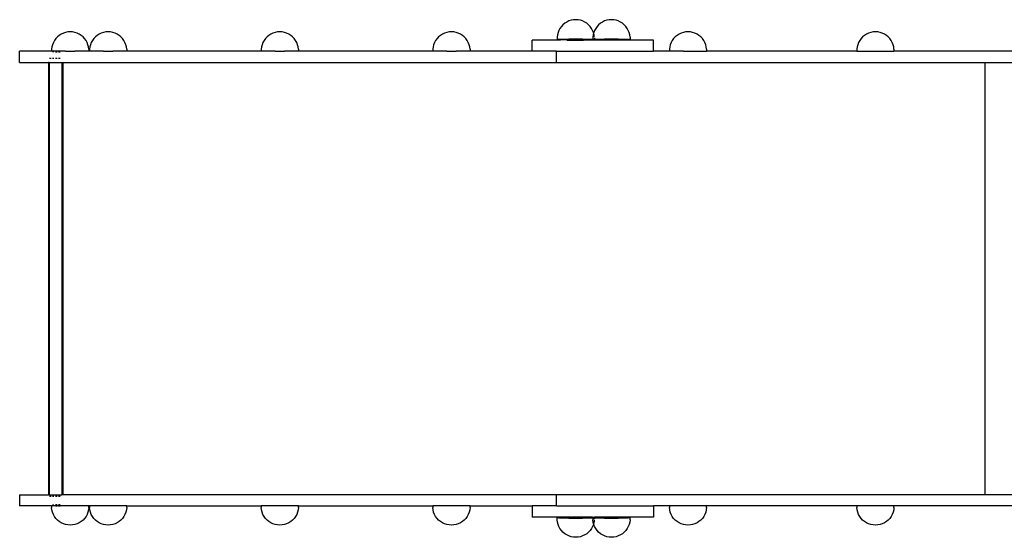
# Model space of a CAD drawing. Units: millimetres. Extents: x 29048 to 40102, y -2679 to 4461.
# Drawn here: x 31048 to 32104, y 37 to 593 of the extents above; entities that cross this region are included whole.
import ezdxf

# ---------------------------------------------------------------- set-up
doc = ezdxf.new("R2010")
doc.units = ezdxf.units.MM

msp = doc.modelspace()

# ---------------------------------------------------------------- linework, layer by layer
for p, q in [((31639.7, 592), (31637.3, 591.2)), ((31642.2, 592.4), (31639.7, 592)), ((31644.7, 592.6), (31642.2, 592.4)), ((31647.2, 592.4), (31644.7, 592.6)), ((31649.7, 592), (31647.2, 592.4)), ((31652.1, 591.2), (31649.7, 592)), ((31678, 592), (31675.7, 591.2)), ((31680.5, 592.4), (31678, 592)), ((31683, 592.6), (31680.5, 592.4)), ((31685.5, 592.4), (31683, 592.6)), ((31688, 592), (31685.5, 592.4)), ((31690.4, 591.2), (31688, 592)), ((31626.6, 581.1), (31625.7, 578.8)), ((31627.8, 583.3), (31626.6, 581.1)), ((31629.3, 585.3), (31627.8, 583.3)), ((31631, 587.2), (31629.3, 585.3)), ((31633, 588.8), (31631, 587.2)), ((31635.1, 590.1), (31633, 588.8)), ((31637.3, 591.2), (31635.1, 590.1)), ((31654.3, 590.1), (31652.1, 591.2)), ((31656.5, 588.8), (31654.3, 590.1)), ((31658.4, 587.2), (31656.5, 588.8)), ((31660.1, 585.3), (31658.4, 587.2)), ((31661.6, 583.3), (31660.1, 585.3)), ((31662.8, 581.1), (31661.6, 583.3)), ((31663.7, 578.8), (31662.8, 581.1)), ((31664.9, 581.1), (31664, 578.8)), ((31666.1, 583.3), (31664.9, 581.1)), ((31667.6, 585.3), (31666.1, 583.3)), ((31669.3, 587.2), (31667.6, 585.3)), ((31671.3, 588.8), (31669.3, 587.2)), ((31673.4, 590.1), (31671.3, 588.8)), ((31675.7, 591.2), (31673.4, 590.1)), ((31692.7, 590.1), (31690.4, 591.2)), ((31694.8, 588.8), (31692.7, 590.1)), ((31696.7, 587.2), (31694.8, 588.8)), ((31698.4, 585.3), (31696.7, 587.2)), ((31699.9, 583.3), (31698.4, 585.3)), ((31701.1, 581.1), (31699.9, 583.3)), ((31702, 578.8), (31701.1, 581.1)), ((31087.1, 572.3), (31085.6, 570.3)), ((31088.8, 574.1), (31087.1, 572.3)), ((31090.7, 575.7), (31088.8, 574.1)), ((31092.9, 577.1), (31090.7, 575.7)), ((31095.1, 578.2), (31092.9, 577.1)), ((31097.5, 578.9), (31095.1, 578.2)), ((31100, 579.4), (31097.5, 578.9)), ((31102.5, 579.6), (31100, 579.4)), ((31105, 579.4), (31102.5, 579.6)), ((31107.5, 578.9), (31105, 579.4)), ((31109.9, 578.2), (31107.5, 578.9)), ((31112.1, 577.1), (31109.9, 578.2)), ((31114.3, 575.7), (31112.1, 577.1)), ((31116.2, 574.1), (31114.3, 575.7)), ((31117.9, 572.3), (31116.2, 574.1)), ((31119.4, 570.3), (31117.9, 572.3)), ((31127.7, 572.3), (31126.2, 570.3)), ((31129.4, 574.1), (31127.7, 572.3)), ((31131.4, 575.7), (31129.4, 574.1)), ((31133.5, 577.1), (31131.4, 575.7)), ((31135.8, 578.2), (31133.5, 577.1)), ((31138.1, 578.9), (31135.8, 578.2)), ((31140.6, 579.4), (31138.1, 578.9)), ((31143.1, 579.6), (31140.6, 579.4)), ((31145.6, 579.4), (31143.1, 579.6)), ((31148.1, 578.9), (31145.6, 579.4)), ((31150.5, 578.2), (31148.1, 578.9)), ((31152.7, 577.1), (31150.5, 578.2)), ((31154.9, 575.7), (31152.7, 577.1)), ((31156.8, 574.1), (31154.9, 575.7)), ((31158.5, 572.3), (31156.8, 574.1)), ((31160, 570.3), (31158.5, 572.3)), ((31311.9, 572.3), (31310.4, 570.3)), ((31313.6, 574.1), (31311.9, 572.3)), ((31315.5, 575.7), (31313.6, 574.1)), ((31317.6, 577.1), (31315.5, 575.7)), ((31319.9, 578.2), (31317.6, 577.1)), ((31322.3, 578.9), (31319.9, 578.2)), ((31324.8, 579.4), (31322.3, 578.9)), ((31327.3, 579.6), (31324.8, 579.4)), ((31329.8, 579.4), (31327.3, 579.6)), ((31332.2, 578.9), (31329.8, 579.4)), ((31334.6, 578.2), (31332.2, 578.9)), ((31336.9, 577.1), (31334.6, 578.2)), ((31339, 575.7), (31336.9, 577.1)), ((31341, 574.1), (31339, 575.7)), ((31342.7, 572.3), (31341, 574.1)), ((31344.2, 570.3), (31342.7, 572.3)), ((31495.9, 572.3), (31494.4, 570.3)), ((31497.6, 574.1), (31495.9, 572.3)), ((31499.6, 575.7), (31497.6, 574.1)), ((31501.7, 577.1), (31499.6, 575.7)), ((31504, 578.2), (31501.7, 577.1)), ((31506.4, 578.9), (31504, 578.2)), ((31508.8, 579.4), (31506.4, 578.9)), ((31511.3, 579.6), (31508.8, 579.4)), ((31513.8, 579.4), (31511.3, 579.6)), ((31516.3, 578.9), (31513.8, 579.4)), ((31518.7, 578.2), (31516.3, 578.9)), ((31521, 577.1), (31518.7, 578.2)), ((31523.1, 575.7), (31521, 577.1)), ((31525, 574.1), (31523.1, 575.7)), ((31526.7, 572.3), (31525, 574.1)), ((31528.2, 570.3), (31526.7, 572.3)), ((31598.1, 558.8), (31598.1, 570.8)), ((31628.3, 570.8), (31598.1, 570.8)), ((31625.1, 576.3), (31624.7, 573.8)), ((31624.7, 573.8), (31624.7, 571.4)), ((31624.7, 571.3), (31624.7, 571.4)), ((31624.7, 571.4), (31625.1, 571.4)), ((31625.1, 571.2), (31624.7, 571.3)), ((31625.7, 578.8), (31625.1, 576.3)), ((31625.1, 571.4), (31625.7, 571.5)), ((31625.7, 571.2), (31625.1, 571.2)), ((31625.7, 571.5), (31626.6, 571.6)), ((31626.6, 571.1), (31625.7, 571.2)), ((31626.6, 571.6), (31627.8, 571.6)), ((31627.8, 571), (31626.6, 571.1)), ((31627.8, 571.6), (31629.3, 571.7)), ((31629.3, 571), (31627.8, 571)), ((31633, 570.9), (31628.3, 570.8)), ((31629.3, 571.7), (31631, 571.7)), ((31631, 570.9), (31629.3, 571)), ((31631, 571.7), (31633, 571.8)), ((31633, 570.9), (31631, 570.9)), ((31633, 571.8), (31635.1, 571.8)), ((31635.1, 570.8), (31633, 570.9)), ((31635.1, 571.8), (31637.3, 571.9)), ((31635.4, 570.8), (31635.1, 570.8)), ((31635.4, 570.8), (31653, 570.8)), ((31637.3, 571.9), (31639.7, 571.9)), ((31639.7, 571.9), (31642.2, 571.9)), ((31642.2, 571.9), (31644.7, 571.9)), ((31644.7, 571.9), (31647.2, 571.9)), ((31647.2, 571.9), (31649.7, 571.9)), ((31649.7, 571.9), (31652.1, 571.9)), ((31652.1, 571.9), (31654.3, 571.8)), ((31654.3, 570.8), (31653, 570.8)), ((31654.3, 571.8), (31656.5, 571.8)), ((31656.5, 570.9), (31654.3, 570.8)), ((31659, 570.8), (31654.3, 570.8)), ((31656.5, 571.8), (31658.4, 571.7)), ((31658.4, 570.9), (31656.5, 570.9)), ((31658.4, 571.7), (31660.1, 571.7)), ((31660.1, 571), (31658.4, 570.9)), ((31667.2, 570.8), (31659, 570.8)), ((31660.1, 571.7), (31661.6, 571.6)), ((31661.6, 571), (31660.1, 571)), ((31661.6, 571.6), (31662.8, 571.6)), ((31662.8, 571.1), (31661.6, 571)), ((31662.8, 571.6), (31663.1, 571.5)), ((31663.7, 571.2), (31662.8, 571.1)), ((31663.4, 576.3), (31663.1, 573.8)), ((31663.1, 573.8), (31663.1, 571.5)), ((31663.1, 571.5), (31663.1, 571.4)), ((31663.1, 571.5), (31663.7, 571.5)), ((31663.1, 571.3), (31663.1, 571.4)), ((31663.1, 571.4), (31663.4, 571.4)), ((31663.4, 571.2), (31663.1, 571.3)), ((31663.9, 578.2), (31663.4, 576.3)), ((31663.4, 571.4), (31663.7, 571.5)), ((31663.7, 571.2), (31663.4, 571.2)), ((31663.9, 578.2), (31663.7, 578.8)), ((31663.7, 571.5), (31663.9, 571.5)), ((31663.9, 571.2), (31663.7, 571.2)), ((31664, 578.8), (31663.9, 578.2)), ((31664.1, 577.4), (31663.9, 578.2)), ((31663.9, 571.5), (31664, 571.5)), ((31664, 571.2), (31663.9, 571.2)), ((31664, 571.5), (31664.7, 571.5)), ((31664, 571.5), (31664.4, 571.4)), ((31664.9, 571.1), (31664, 571.2)), ((31664.4, 571.2), (31664, 571.2)), ((31664.4, 576.3), (31664.2, 577)), ((31664.6, 574.2), (31664.4, 576.3)), ((31664.4, 571.4), (31664.7, 571.4)), ((31664.7, 571.3), (31664.4, 571.2)), ((31664.7, 573.3), (31664.7, 571.5)), ((31664.7, 571.5), (31664.9, 571.6)), ((31664.7, 571.5), (31664.7, 571.4)), ((31664.7, 571.3), (31664.7, 571.4)), ((31664.9, 571.6), (31666.1, 571.6)), ((31666.1, 571), (31664.9, 571.1)), ((31666.1, 571.6), (31667.6, 571.7)), ((31667.6, 571), (31666.1, 571)), ((31673.4, 570.8), (31667.2, 570.8)), ((31667.6, 571.7), (31669.3, 571.7)), ((31669.3, 570.9), (31667.6, 571)), ((31669.3, 571.7), (31671.3, 571.8)), ((31671.3, 570.9), (31669.3, 570.9)), ((31671.3, 571.8), (31673.4, 571.8)), ((31673.4, 570.8), (31671.3, 570.9)), ((31673.4, 571.8), (31675.7, 571.9)), ((31674.7, 570.8), (31673.4, 570.8)), ((31691.3, 570.8), (31674.7, 570.8)), ((31675.7, 571.9), (31678, 571.9)), ((31678, 571.9), (31680.5, 571.9)), ((31680.5, 571.9), (31683, 571.9)), ((31683, 571.9), (31685.5, 571.9)), ((31685.5, 571.9), (31688, 571.9)), ((31688, 571.9), (31690.4, 571.9)), ((31690.4, 571.9), (31692.7, 571.8)), ((31692.7, 570.8), (31691.3, 570.8)), ((31692.7, 571.8), (31694.8, 571.8)), ((31694.8, 570.9), (31692.7, 570.8)), ((31697.9, 570.8), (31692.7, 570.8)), ((31694.8, 571.8), (31696.7, 571.7)), ((31696.7, 570.9), (31694.8, 570.9)), ((31696.7, 571.7), (31698.4, 571.7)), ((31698.4, 571), (31696.7, 570.9)), ((31728.1, 570.8), (31697.9, 570.8)), ((31698.4, 571.7), (31699.9, 571.6)), ((31699.9, 571), (31698.4, 571)), ((31699.9, 571.6), (31701.1, 571.6)), ((31701.1, 571.1), (31699.9, 571)), ((31701.1, 571.6), (31702, 571.5)), ((31702, 571.2), (31701.1, 571.1)), ((31702.7, 576.3), (31702, 578.8)), ((31702, 571.5), (31702.7, 571.4)), ((31702.7, 571.2), (31702, 571.2)), ((31703, 573.8), (31702.7, 576.3)), ((31702.7, 571.4), (31703, 571.4)), ((31703, 571.3), (31702.7, 571.2)), ((31703, 573.8), (31703, 571.4)), ((31703, 571.3), (31703, 571.4)), ((31728.1, 558.8), (31728.1, 570.8)), ((31749.7, 572.3), (31748.3, 570.3)), ((31751.5, 574.1), (31749.7, 572.3)), ((31753.4, 575.7), (31751.5, 574.1)), ((31755.5, 577.1), (31753.4, 575.7)), ((31757.8, 578.2), (31755.5, 577.1)), ((31760.2, 578.9), (31757.8, 578.2)), ((31762.6, 579.4), (31760.2, 578.9)), ((31765.1, 579.6), (31762.6, 579.4)), ((31767.7, 579.4), (31765.1, 579.6)), ((31770.1, 578.9), (31767.7, 579.4)), ((31772.5, 578.2), (31770.1, 578.9)), ((31774.8, 577.1), (31772.5, 578.2)), ((31776.9, 575.7), (31774.8, 577.1)), ((31778.8, 574.1), (31776.9, 575.7)), ((31780.6, 572.3), (31778.8, 574.1)), ((31782, 570.3), (31780.6, 572.3)), ((31950.8, 572.3), (31949.3, 570.3)), ((31952.5, 574.1), (31950.8, 572.3)), ((31954.4, 575.7), (31952.5, 574.1)), ((31956.5, 577.1), (31954.4, 575.7)), ((31958.8, 578.2), (31956.5, 577.1)), ((31961.2, 578.9), (31958.8, 578.2)), ((31963.7, 579.4), (31961.2, 578.9)), ((31966.2, 579.6), (31963.7, 579.4)), ((31968.7, 579.4), (31966.2, 579.6)), ((31971.2, 578.9), (31968.7, 579.4)), ((31973.5, 578.2), (31971.2, 578.9)), ((31975.8, 577.1), (31973.5, 578.2)), ((31977.9, 575.7), (31975.8, 577.1)), ((31979.9, 574.1), (31977.9, 575.7)), ((31981.6, 572.3), (31979.9, 574.1)), ((31983.1, 570.3), (31981.6, 572.3)), ((31082.9, 563.3), (31082.5, 560.8)), ((31082.5, 560.8), (31082.5, 558.8)), ((31083.5, 565.7), (31082.9, 563.3)), ((31084.4, 568.1), (31083.5, 565.7)), ((31085.6, 570.3), (31084.4, 568.1)), ((31120.6, 568.1), (31119.4, 570.3)), ((31121.5, 565.7), (31120.6, 568.1)), ((31122.1, 563.3), (31121.5, 565.7)), ((31122.5, 560.8), (31122.1, 563.3)), ((31122.5, 560.8), (31122.5, 558.8)), ((31123.5, 563.3), (31123.2, 560.8)), ((31123.2, 560.8), (31123.2, 558.8)), ((31124.1, 565.7), (31123.5, 563.3)), ((31125, 568.1), (31124.1, 565.7)), ((31126.2, 570.3), (31125, 568.1)), ((31161.2, 568.1), (31160, 570.3)), ((31162.1, 565.7), (31161.2, 568.1)), ((31162.8, 563.3), (31162.1, 565.7)), ((31163.1, 560.8), (31162.8, 563.3)), ((31163.1, 560.8), (31163.1, 558.8)), ((31307.6, 563.3), (31307.3, 560.8)), ((31307.3, 560.8), (31307.3, 558.8)), ((31308.3, 565.7), (31307.6, 563.3)), ((31309.2, 568.1), (31308.3, 565.7)), ((31310.4, 570.3), (31309.2, 568.1)), ((31345.4, 568.1), (31344.2, 570.3)), ((31346.3, 565.7), (31345.4, 568.1)), ((31346.9, 563.3), (31346.3, 565.7)), ((31347.2, 560.8), (31346.9, 563.3)), ((31347.2, 560.8), (31347.2, 558.8)), ((31491.7, 563.3), (31491.4, 560.8)), ((31491.4, 560.8), (31491.4, 558.8)), ((31492.3, 565.7), (31491.7, 563.3)), ((31493.2, 568.1), (31492.3, 565.7)), ((31494.4, 570.3), (31493.2, 568.1)), ((31529.4, 568.1), (31528.2, 570.3)), ((31530.4, 565.7), (31529.4, 568.1)), ((31531, 563.3), (31530.4, 565.7)), ((31531.3, 560.8), (31531, 563.3)), ((31531.3, 560.8), (31531.3, 558.8)), ((31745.5, 563.3), (31745.2, 560.8)), ((31745.2, 560.8), (31745.2, 558.8)), ((31746.1, 565.7), (31745.5, 563.3)), ((31747.1, 568.1), (31746.1, 565.7)), ((31748.3, 570.3), (31747.1, 568.1)), ((31783.2, 568.1), (31782, 570.3)), ((31784.2, 565.7), (31783.2, 568.1)), ((31784.8, 563.3), (31784.2, 565.7)), ((31785.1, 560.8), (31784.8, 563.3)), ((31785.1, 560.8), (31785.1, 558.8)), ((31946.5, 563.3), (31946.2, 560.8)), ((31946.2, 560.8), (31946.2, 558.8)), ((31947.2, 565.7), (31946.5, 563.3)), ((31948.1, 568.1), (31947.2, 565.7)), ((31949.3, 570.3), (31948.1, 568.1)), ((31984.3, 568.1), (31983.1, 570.3)), ((31985.2, 565.7), (31984.3, 568.1)), ((31985.8, 563.3), (31985.2, 565.7)), ((31986.1, 560.8), (31985.8, 563.3)), ((31986.1, 560.8), (31986.1, 558.8)), ((31048.2, 546.8), (31048.2, 558.8)), ((31082.5, 558.8), (31048.2, 558.8)), ((31081.9, 551), (31080.3, 551)), ((31097.5, 558.8), (31082.5, 558.8)), ((31083.4, 558.5), (31083.5, 558.5)), ((31083.5, 558.1), (31083.4, 558.1)), ((31085, 551), (31083.4, 551)), ((31083.5, 558.5), (31084.4, 558.5)), ((31084.4, 558), (31083.5, 558.1)), ((31084.4, 558.5), (31085, 558.6)), ((31085, 558), (31084.4, 558)), ((31086.7, 558.6), (31087.1, 558.6)), ((31087.1, 557.9), (31086.7, 557.9)), ((31088.3, 551), (31086.7, 551)), ((31087.1, 558.6), (31088.3, 558.7)), ((31088.3, 557.9), (31087.1, 557.9)), ((31090, 558.7), (31090.7, 558.7)), ((31090.7, 557.8), (31090, 557.8)), ((31091.6, 551), (31090, 551)), ((31090.7, 558.7), (31091.6, 558.8)), ((31091.6, 557.8), (31090.7, 557.8)), ((31097.5, 558.8), (31100, 558.8)), ((31100, 558.8), (31102.5, 558.8)), ((31102.5, 558.8), (31105, 558.8)), ((31105, 558.8), (31107.5, 558.8)), ((31122.5, 558.8), (31107.5, 558.8)), ((31123.2, 558.8), (31122.5, 558.8)), ((31138.1, 558.8), (31123.2, 558.8)), ((31138.1, 558.8), (31140.6, 558.8)), ((31140.6, 558.8), (31143.1, 558.8)), ((31143.1, 558.8), (31145.6, 558.8)), ((31145.6, 558.8), (31148.1, 558.8)), ((31163.1, 558.8), (31148.1, 558.8)), ((31307.3, 558.8), (31163.1, 558.8)), ((31322.3, 558.8), (31307.3, 558.8)), ((31322.3, 558.8), (31324.8, 558.8)), ((31324.8, 558.8), (31327.3, 558.8)), ((31327.3, 558.8), (31329.8, 558.8)), ((31329.8, 558.8), (31332.2, 558.8)), ((31347.2, 558.8), (31332.2, 558.8)), ((31491.4, 558.8), (31347.2, 558.8)), ((31506.4, 558.8), (31491.4, 558.8)), ((31506.4, 558.8), (31508.8, 558.8)), ((31508.8, 558.8), (31511.3, 558.8)), ((31511.3, 558.8), (31513.8, 558.8)), ((31513.8, 558.8), (31516.3, 558.8)), ((31531.3, 558.8), (31516.3, 558.8)), ((31598.1, 558.8), (31531.3, 558.8)), ((31624, 558.8), (31598.1, 558.8)), ((31624, 546.8), (31624, 558.8)), ((31624, 558.8), (31728.1, 558.8)), ((31745.2, 558.8), (31728.1, 558.8)), ((31760.2, 558.8), (31745.2, 558.8)), ((31760.2, 558.8), (31762.6, 558.8)), ((31762.6, 558.8), (31765.1, 558.8)), ((31765.1, 558.8), (31767.7, 558.8)), ((31767.7, 558.8), (31770.1, 558.8)), ((31770.1, 558.8), (31785.1, 558.8)), ((31946.2, 558.8), (31785.1, 558.8)), ((31946.2, 558.8), (31961.2, 558.8)), ((31961.2, 558.8), (31963.7, 558.8)), ((31963.7, 558.8), (31966.2, 558.8)), ((31966.2, 558.8), (31968.7, 558.8)), ((31968.7, 558.8), (31971.2, 558.8)), ((31971.2, 558.8), (31986.1, 558.8)), ((32152.2, 558.8), (31986.1, 558.8)), ((31048.2, 546.8), (31079, 546.8)), ((31079, 546.8), (31079, 82.8)), ((31080, 546.8), (31079, 546.8)), ((31080, 546.8), (31080, 82.8)), ((31080, 546.8), (31093.6, 546.8)), ((31093.6, 546.8), (31093.6, 82.8)), ((31093.6, 546.8), (31094.6, 546.8)), ((31094.6, 546.8), (31094.6, 82.8)), ((31094.6, 546.8), (31624, 546.8)), ((31624, 546.8), (32083.7, 546.8)), ((32083.7, 546.8), (32083.7, 82.8)), ((32083.7, 546.8), (32182, 546.8)), ((31048.2, 82.8), (31048.2, 70.8)), ((31048.2, 82.8), (31079, 82.8)), ((31080, 82.8), (31079, 82.8)), ((31080, 82.8), (31093.6, 82.8)), ((31081.9, 81), (31080.3, 81)), ((31085, 81), (31083.4, 81)), ((31088.3, 81), (31086.7, 81)), ((31091.6, 81), (31090, 81)), ((31094.6, 82.8), (31093.6, 82.8)), ((31624, 82.8), (31094.6, 82.8)), ((31624, 70.8), (31624, 82.8)), ((32083.7, 82.8), (31624, 82.8)), ((32182, 82.8), (32083.7, 82.8)), ((31082.5, 70.8), (31048.2, 70.8)), ((31122.5, 70.8), (31082.5, 70.8)), ((31082.5, 70.8), (31082.5, 68.9)), ((31082.9, 66.4), (31082.5, 68.9)), ((31083.5, 64), (31082.9, 66.4)), ((31083.5, 71.6), (31083.4, 71.6)), ((31083.4, 71.2), (31083.5, 71.2)), ((31084.4, 71.6), (31083.5, 71.6)), ((31083.5, 71.2), (31084.4, 71.2)), ((31084.4, 61.6), (31083.5, 64)), ((31085, 71.7), (31084.4, 71.6)), ((31084.4, 71.2), (31085, 71.1)), ((31087.1, 71.8), (31086.7, 71.7)), ((31086.7, 71.1), (31087.1, 71)), ((31088.3, 71.8), (31087.1, 71.8)), ((31087.1, 71), (31088.3, 71)), ((31090.7, 71.9), (31090, 71.8)), ((31090, 71), (31090.7, 70.9)), ((31091.6, 71.9), (31090.7, 71.9)), ((31090.7, 70.9), (31091.6, 70.9)), ((31121.5, 64), (31120.6, 61.6)), ((31122.1, 66.4), (31121.5, 64)), ((31122.5, 68.9), (31122.1, 66.4)), ((31122.5, 70.8), (31123.2, 70.8)), ((31122.5, 68.9), (31122.5, 70.8)), ((31163.1, 70.8), (31123.2, 70.8)), ((31123.2, 70.8), (31123.2, 68.9)), ((31123.5, 66.4), (31123.2, 68.9)), ((31124.1, 64), (31123.5, 66.4)), ((31125, 61.6), (31124.1, 64)), ((31162.1, 64), (31161.2, 61.6)), ((31162.8, 66.4), (31162.1, 64)), ((31163.1, 68.9), (31162.8, 66.4)), ((31163.1, 70.8), (31307.3, 70.8)), ((31163.1, 68.9), (31163.1, 70.8)), ((31347.2, 70.8), (31307.3, 70.8)), ((31307.3, 70.8), (31307.3, 68.9)), ((31307.6, 66.4), (31307.3, 68.9)), ((31308.3, 64), (31307.6, 66.4)), ((31309.2, 61.6), (31308.3, 64)), ((31346.3, 64), (31345.4, 61.6)), ((31346.9, 66.4), (31346.3, 64)), ((31347.2, 68.9), (31346.9, 66.4)), ((31347.2, 70.8), (31491.4, 70.8)), ((31347.2, 68.9), (31347.2, 70.8)), ((31531.3, 70.8), (31491.4, 70.8)), ((31491.4, 70.8), (31491.4, 68.9)), ((31491.7, 66.4), (31491.4, 68.9)), ((31492.3, 64), (31491.7, 66.4)), ((31493.2, 61.6), (31492.3, 64)), ((31530.4, 64), (31529.4, 61.6)), ((31531, 66.4), (31530.4, 64)), ((31531.3, 68.9), (31531, 66.4)), ((31531.3, 70.8), (31598.1, 70.8)), ((31531.3, 68.9), (31531.3, 70.8)), ((31598.1, 70.8), (31598.1, 58.8)), ((31624, 70.8), (31598.1, 70.8)), ((31624, 70.8), (31728.1, 70.8)), ((31728.1, 70.8), (31728.1, 58.8)), ((31745.2, 70.8), (31728.1, 70.8)), ((31785.1, 70.8), (31745.2, 70.8)), ((31745.2, 70.8), (31745.2, 68.9)), ((31745.5, 66.4), (31745.2, 68.9)), ((31746.1, 64), (31745.5, 66.4)), ((31747.1, 61.6), (31746.1, 64)), ((31784.2, 64), (31783.2, 61.6)), ((31784.8, 66.4), (31784.2, 64)), ((31785.1, 68.9), (31784.8, 66.4)), ((31946.2, 70.8), (31785.1, 70.8)), ((31785.1, 68.9), (31785.1, 70.8)), ((31986.1, 70.8), (31946.2, 70.8)), ((31946.2, 70.8), (31946.2, 68.9)), ((31946.5, 66.4), (31946.2, 68.9)), ((31947.2, 64), (31946.5, 66.4)), ((31948.1, 61.6), (31947.2, 64)), ((31985.2, 64), (31984.3, 61.6)), ((31985.8, 66.4), (31985.2, 64)), ((31986.1, 68.9), (31985.8, 66.4)), ((32152.2, 70.8), (31986.1, 70.8)), ((31986.1, 68.9), (31986.1, 70.8)), ((31085.6, 59.4), (31084.4, 61.6)), ((31087.1, 57.4), (31085.6, 59.4)), ((31088.8, 55.5), (31087.1, 57.4)), ((31090.7, 53.9), (31088.8, 55.5)), ((31092.9, 52.6), (31090.7, 53.9)), ((31114.3, 53.9), (31112.1, 52.6)), ((31116.2, 55.5), (31114.3, 53.9)), ((31117.9, 57.4), (31116.2, 55.5)), ((31119.4, 59.4), (31117.9, 57.4)), ((31120.6, 61.6), (31119.4, 59.4)), ((31126.2, 59.4), (31125, 61.6)), ((31127.7, 57.4), (31126.2, 59.4)), ((31129.4, 55.5), (31127.7, 57.4)), ((31131.4, 53.9), (31129.4, 55.5)), ((31133.5, 52.6), (31131.4, 53.9)), ((31154.9, 53.9), (31152.7, 52.6)), ((31156.8, 55.5), (31154.9, 53.9)), ((31158.5, 57.4), (31156.8, 55.5)), ((31160, 59.4), (31158.5, 57.4)), ((31161.2, 61.6), (31160, 59.4)), ((31310.4, 59.4), (31309.2, 61.6)), ((31311.9, 57.4), (31310.4, 59.4)), ((31313.6, 55.5), (31311.9, 57.4)), ((31315.5, 53.9), (31313.6, 55.5)), ((31317.6, 52.6), (31315.5, 53.9)), ((31339, 53.9), (31336.9, 52.6)), ((31341, 55.5), (31339, 53.9)), ((31342.7, 57.4), (31341, 55.5)), ((31344.2, 59.4), (31342.7, 57.4)), ((31345.4, 61.6), (31344.2, 59.4)), ((31494.4, 59.4), (31493.2, 61.6)), ((31495.9, 57.4), (31494.4, 59.4)), ((31497.6, 55.5), (31495.9, 57.4)), ((31499.6, 53.9), (31497.6, 55.5)), ((31501.7, 52.6), (31499.6, 53.9)), ((31523.1, 53.9), (31521, 52.6)), ((31525, 55.5), (31523.1, 53.9)), ((31526.7, 57.4), (31525, 55.5)), ((31528.2, 59.4), (31526.7, 57.4)), ((31529.4, 61.6), (31528.2, 59.4)), ((31628.3, 58.8), (31598.1, 58.8)), ((31625.1, 58.5), (31624.7, 58.4)), ((31624.7, 58.4), (31624.7, 58.3)), ((31624.7, 58.3), (31625.1, 58.2)), ((31624.7, 55.9), (31624.7, 58.3)), ((31625.1, 53.3), (31624.7, 55.9)), ((31625.7, 58.5), (31625.1, 58.5)), ((31625.1, 58.2), (31625.7, 58.2)), ((31625.7, 50.9), (31625.1, 53.3)), ((31626.6, 58.6), (31625.7, 58.5)), ((31625.7, 58.2), (31626.6, 58.1)), ((31627.8, 58.7), (31626.6, 58.6)), ((31626.6, 58.1), (31627.8, 58.1)), ((31629.3, 58.7), (31627.8, 58.7)), ((31627.8, 58.1), (31629.3, 58)), ((31633, 58.8), (31628.3, 58.8)), ((31631, 58.8), (31629.3, 58.7)), ((31629.3, 58), (31631, 57.9)), ((31633, 58.8), (31631, 58.8)), ((31631, 57.9), (31633, 57.9)), ((31635.1, 58.8), (31633, 58.8)), ((31633, 57.9), (31635.1, 57.9)), ((31654.3, 58.8), (31635.1, 58.8)), ((31635.1, 57.9), (31637.3, 57.8)), ((31637.3, 57.8), (31639.7, 57.8)), ((31639.7, 57.8), (31642.2, 57.8)), ((31642.2, 57.8), (31644.7, 57.8)), ((31644.7, 57.8), (31647.2, 57.8)), ((31647.2, 57.8), (31649.7, 57.8)), ((31649.7, 57.8), (31652.1, 57.8)), ((31652.1, 57.8), (31654.3, 57.9)), ((31656.5, 58.8), (31654.3, 58.8)), ((31654.3, 57.9), (31656.5, 57.9)), ((31658.4, 58.8), (31656.5, 58.8)), ((31656.5, 58.8), (31659, 58.8)), ((31656.5, 57.9), (31658.4, 57.9)), ((31660.1, 58.7), (31658.4, 58.8)), ((31658.4, 57.9), (31660.1, 58)), ((31659, 58.8), (31667.2, 58.8)), ((31661.6, 58.7), (31660.1, 58.7)), ((31660.1, 58), (31661.6, 58.1)), ((31662.8, 58.6), (31661.6, 58.7)), ((31661.6, 58.1), (31662.8, 58.1)), ((31663.7, 58.5), (31662.8, 58.6)), ((31662.8, 58.1), (31663.1, 58.1)), ((31663.4, 58.5), (31663.1, 58.4)), ((31663.1, 58.4), (31663.1, 58.3)), ((31663.1, 58.3), (31663.4, 58.2)), ((31663.1, 58.1), (31663.1, 58.3)), ((31663.1, 58.1), (31663.7, 58.2)), ((31663.1, 58.1), (31663.1, 55.9)), ((31663.4, 53.3), (31663.1, 55.9)), ((31663.7, 58.5), (31663.4, 58.5)), ((31663.4, 58.2), (31663.7, 58.2)), ((31663.9, 51.4), (31663.4, 53.3)), ((31663.9, 58.5), (31663.7, 58.5)), ((31663.7, 58.2), (31663.9, 58.2)), ((31664, 58.5), (31663.9, 58.5)), ((31663.9, 58.2), (31664, 58.2)), ((31664.9, 58.6), (31664, 58.5)), ((31664, 58.2), (31664.7, 58.1)), ((31664.4, 53.3), (31664.3, 53.2)), ((31664.6, 55.4), (31664.4, 53.3)), ((31664.7, 58.1), (31664.9, 58.1)), ((31664.7, 56.4), (31664.7, 58.1)), ((31666.1, 58.7), (31664.9, 58.6)), ((31664.9, 58.1), (31666.1, 58.1)), ((31667.6, 58.7), (31666.1, 58.7)), ((31666.1, 58.1), (31667.6, 58)), ((31671.3, 58.8), (31667.2, 58.8)), ((31669.3, 58.8), (31667.6, 58.7)), ((31667.6, 58), (31669.3, 57.9)), ((31671.3, 58.8), (31669.3, 58.8)), ((31669.3, 57.9), (31671.3, 57.9)), ((31673.4, 58.8), (31671.3, 58.8)), ((31671.3, 57.9), (31673.4, 57.9)), ((31692.7, 58.8), (31673.4, 58.8)), ((31673.4, 57.9), (31675.7, 57.8)), ((31675.7, 57.8), (31678, 57.8)), ((31678, 57.8), (31680.5, 57.8)), ((31680.5, 57.8), (31683, 57.8)), ((31683, 57.8), (31685.5, 57.8)), ((31685.5, 57.8), (31688, 57.8)), ((31688, 57.8), (31690.4, 57.8)), ((31690.4, 57.8), (31692.7, 57.9)), ((31694.8, 58.8), (31692.7, 58.8)), ((31692.7, 57.9), (31694.8, 57.9)), ((31696.7, 58.8), (31694.8, 58.8)), ((31697.9, 58.8), (31694.8, 58.8)), ((31694.8, 57.9), (31696.7, 57.9)), ((31698.4, 58.7), (31696.7, 58.8)), ((31696.7, 57.9), (31698.4, 58)), ((31728.1, 58.8), (31697.9, 58.8)), ((31699.9, 58.7), (31698.4, 58.7)), ((31698.4, 58), (31699.9, 58.1)), ((31701.1, 58.6), (31699.9, 58.7)), ((31699.9, 58.1), (31701.1, 58.1)), ((31702, 58.5), (31701.1, 58.6)), ((31701.1, 58.1), (31702, 58.2)), ((31702.7, 58.5), (31702, 58.5)), ((31702, 58.2), (31702.7, 58.2)), ((31702.7, 53.3), (31702, 50.9)), ((31703, 58.4), (31702.7, 58.5)), ((31702.7, 58.2), (31703, 58.3)), ((31703, 55.9), (31702.7, 53.3)), ((31703, 58.4), (31703, 58.3)), ((31703, 55.9), (31703, 58.3)), ((31748.3, 59.4), (31747.1, 61.6)), ((31749.7, 57.4), (31748.3, 59.4)), ((31751.5, 55.5), (31749.7, 57.4)), ((31753.4, 53.9), (31751.5, 55.5)), ((31755.5, 52.6), (31753.4, 53.9)), ((31776.9, 53.9), (31774.8, 52.6)), ((31778.8, 55.5), (31776.9, 53.9)), ((31780.6, 57.4), (31778.8, 55.5)), ((31782, 59.4), (31780.6, 57.4)), ((31783.2, 61.6), (31782, 59.4)), ((31949.3, 59.4), (31948.1, 61.6)), ((31950.8, 57.4), (31949.3, 59.4)), ((31952.5, 55.5), (31950.8, 57.4)), ((31954.4, 53.9), (31952.5, 55.5)), ((31956.5, 52.6), (31954.4, 53.9)), ((31977.9, 53.9), (31975.8, 52.6)), ((31979.9, 55.5), (31977.9, 53.9)), ((31981.6, 57.4), (31979.9, 55.5)), ((31983.1, 59.4), (31981.6, 57.4)), ((31984.3, 61.6), (31983.1, 59.4)), ((31095.1, 51.5), (31092.9, 52.6)), ((31097.5, 50.7), (31095.1, 51.5)), ((31100, 50.3), (31097.5, 50.7)), ((31102.5, 50.1), (31100, 50.3)), ((31105, 50.3), (31102.5, 50.1)), ((31107.5, 50.7), (31105, 50.3)), ((31109.9, 51.5), (31107.5, 50.7)), ((31112.1, 52.6), (31109.9, 51.5)), ((31135.8, 51.5), (31133.5, 52.6)), ((31138.1, 50.7), (31135.8, 51.5)), ((31140.6, 50.3), (31138.1, 50.7)), ((31143.1, 50.1), (31140.6, 50.3)), ((31145.6, 50.3), (31143.1, 50.1)), ((31148.1, 50.7), (31145.6, 50.3)), ((31150.5, 51.5), (31148.1, 50.7)), ((31152.7, 52.6), (31150.5, 51.5)), ((31319.9, 51.5), (31317.6, 52.6)), ((31322.3, 50.7), (31319.9, 51.5)), ((31324.8, 50.3), (31322.3, 50.7)), ((31327.3, 50.1), (31324.8, 50.3)), ((31329.8, 50.3), (31327.3, 50.1)), ((31332.2, 50.7), (31329.8, 50.3)), ((31334.6, 51.5), (31332.2, 50.7)), ((31336.9, 52.6), (31334.6, 51.5)), ((31504, 51.5), (31501.7, 52.6)), ((31506.4, 50.7), (31504, 51.5)), ((31508.8, 50.3), (31506.4, 50.7)), ((31511.3, 50.1), (31508.8, 50.3)), ((31513.8, 50.3), (31511.3, 50.1)), ((31516.3, 50.7), (31513.8, 50.3)), ((31518.7, 51.5), (31516.3, 50.7)), ((31521, 52.6), (31518.7, 51.5)), ((31626.6, 48.6), (31625.7, 50.9)), ((31627.8, 46.4), (31626.6, 48.6)), ((31629.3, 44.3), (31627.8, 46.4)), ((31631, 42.5), (31629.3, 44.3)), ((31633, 40.9), (31631, 42.5)), ((31658.4, 42.5), (31656.5, 40.9)), ((31660.1, 44.3), (31658.4, 42.5)), ((31661.6, 46.4), (31660.1, 44.3)), ((31662.8, 48.6), (31661.6, 46.4)), ((31663.7, 50.9), (31662.8, 48.6)), ((31663.9, 51.4), (31663.7, 50.9)), ((31664.2, 52.7), (31663.9, 51.4)), ((31664, 50.9), (31663.9, 51.4)), ((31664.9, 48.6), (31664, 50.9)), ((31666.1, 46.4), (31664.9, 48.6)), ((31667.6, 44.3), (31666.1, 46.4)), ((31669.3, 42.5), (31667.6, 44.3)), ((31671.3, 40.9), (31669.3, 42.5)), ((31696.7, 42.5), (31694.8, 40.9)), ((31698.4, 44.3), (31696.7, 42.5)), ((31699.9, 46.4), (31698.4, 44.3)), ((31701.1, 48.6), (31699.9, 46.4)), ((31702, 50.9), (31701.1, 48.6)), ((31757.8, 51.5), (31755.5, 52.6)), ((31760.2, 50.7), (31757.8, 51.5)), ((31762.6, 50.3), (31760.2, 50.7)), ((31765.1, 50.1), (31762.6, 50.3)), ((31767.7, 50.3), (31765.1, 50.1)), ((31770.1, 50.7), (31767.7, 50.3)), ((31772.5, 51.5), (31770.1, 50.7)), ((31774.8, 52.6), (31772.5, 51.5)), ((31958.8, 51.5), (31956.5, 52.6)), ((31961.2, 50.7), (31958.8, 51.5)), ((31963.7, 50.3), (31961.2, 50.7)), ((31966.2, 50.1), (31963.7, 50.3)), ((31968.7, 50.3), (31966.2, 50.1)), ((31971.2, 50.7), (31968.7, 50.3)), ((31973.5, 51.5), (31971.2, 50.7)), ((31975.8, 52.6), (31973.5, 51.5)), ((31635.1, 39.6), (31633, 40.9)), ((31637.3, 38.5), (31635.1, 39.6)), ((31639.7, 37.7), (31637.3, 38.5)), ((31642.2, 37.2), (31639.7, 37.7)), ((31644.7, 37.1), (31642.2, 37.2)), ((31647.2, 37.2), (31644.7, 37.1)), ((31649.7, 37.7), (31647.2, 37.2)), ((31652.1, 38.5), (31649.7, 37.7)), ((31654.3, 39.6), (31652.1, 38.5)), ((31656.5, 40.9), (31654.3, 39.6)), ((31673.4, 39.6), (31671.3, 40.9)), ((31675.7, 38.5), (31673.4, 39.6)), ((31678, 37.7), (31675.7, 38.5)), ((31680.5, 37.2), (31678, 37.7)), ((31683, 37.1), (31680.5, 37.2)), ((31685.5, 37.2), (31683, 37.1)), ((31688, 37.7), (31685.5, 37.2)), ((31690.4, 38.5), (31688, 37.7)), ((31692.7, 39.6), (31690.4, 38.5)), ((31694.8, 40.9), (31692.7, 39.6))]:
    msp.add_line(p, q)

doc.saveas('drawing.dxf')
